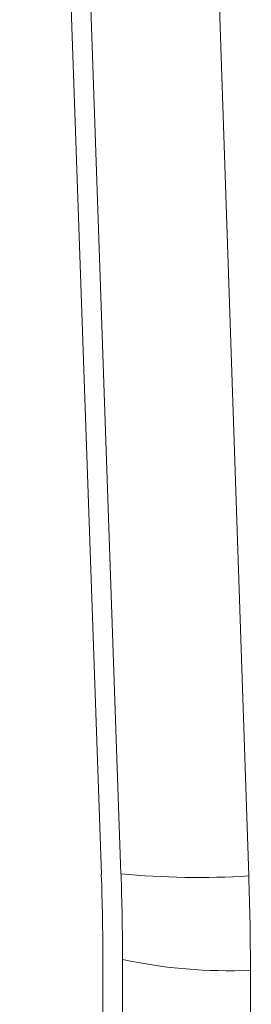
# Model space of a CAD drawing. Units: millimetres. Extents: x -240 to 573, y -258 to 486.
# Drawn here: x 192 to 201, y 355 to 395 of the extents above; entities that cross this region are included whole.
import ezdxf

# ---------------------------------------------------------------- set-up
doc = ezdxf.new("R2010")
doc.units = ezdxf.units.MM

msp = doc.modelspace()

# ---------------------------------------------------------------- linework, layer by layer
at = {"color": 7, "linetype": 'Continuous', "lineweight": 0}
for p, q in [((192.008, 455.034), (195.325, 360.046)), ((192.807, 455.062), (196.124, 360.074)), ((195.385, 356.584), (195.385, 345.852)), ((196.185, 356.584), (196.185, 345.852)), ((201.386, 356.148), (201.419, 336.852))]:
    msp.add_line(p, q, dxfattribs=at)
at = {"color": 7, "linetype": 'Continuous', "lineweight": 0, "flags": 128}
msp.add_lwpolyline([(198.244, 451.114), (198.917, 431.135), (201.318, 359.987)], dxfattribs=at)
at = {"color": 7, "linetype": 'Continuous', "lineweight": 0}
for centre, radius, start, end in [((96.185, 356.584), 99.2, 0, 2), ((96.185, 356.584), 100, 0, 2), ((199.269, 392.665), 32.743, 264.4888, 273.5873), ((200.484, 376.618), 20.49, 257.8891, 272.5219)]:
    msp.add_arc(centre, radius, start, end, dxfattribs=at)
msp.add_open_spline([(201.318, 359.987), (201.337, 359.347), (201.375, 358.067), (201.382, 356.788), (201.386, 356.148)], degree=3, knots=[0, 0, 0, 0, 0.499917, 1, 1, 1, 1], dxfattribs=at)

doc.saveas('drawing.dxf')
